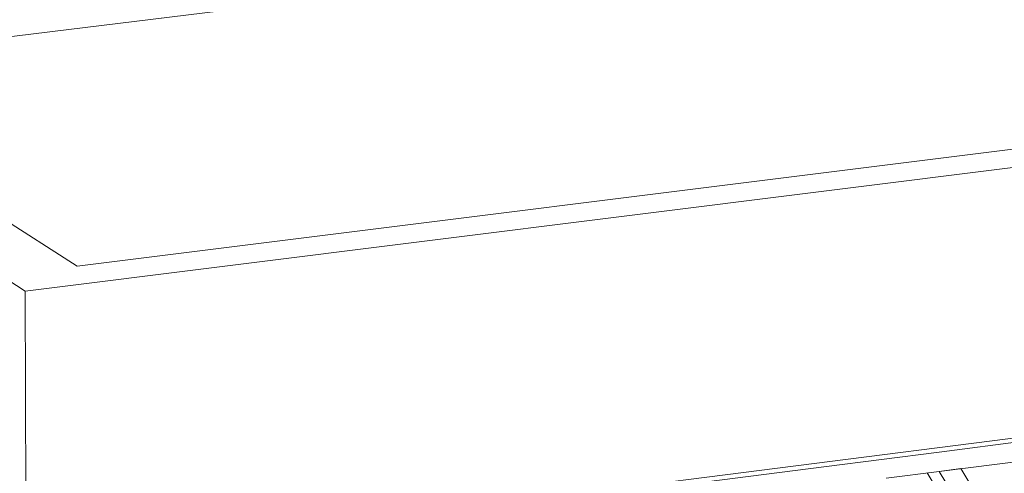
# Model space of a CAD drawing. Units: millimetres. Extents: x 334 to 447, y 186 to 265.
# Drawn here: x 439 to 439, y 223 to 223 of the extents above; entities that cross this region are included whole.
import ezdxf

# ---------------------------------------------------------------- set-up
doc = ezdxf.new("R2010")
doc.units = ezdxf.units.MM
for name, color, linetype, lineweight in [('A-FLOR', 192, 'Continuous', 9), ('A-GLAZ-CWMG', 51, 'Continuous', 9), ('A-WALL', 113, 'Continuous', 9)]:
    doc.layers.add(name, color=color, linetype=linetype, lineweight=lineweight)

# ---------------------------------------------------------------- blocks, each defined once
blk = doc.blocks.new('3D')
at = {"layer": 'A-FLOR'}
blk.add_line((440.80781, 223.30882), (438.37222, 223.00852), dxfattribs=at)
at = {"layer": 'A-GLAZ-CWMG'}
for p, q in [((438.86133, 222.96989), (438.73647, 222.95397)), ((438.86134, 222.96628), (438.73648, 222.95033)), ((438.73647, 222.95397), (438.71484, 222.95121)), ((438.71484, 222.95121), (438.57005, 222.93273)), ((438.74055, 222.95085), (438.73648, 222.95033)), ((438.78292, 222.88092), (438.74055, 222.95085)), ((438.73648, 222.95033), (438.72656, 222.94907)), ((438.74328, 222.93513), (438.73424, 222.95004)), ((438.77421, 222.88808), (438.73648, 222.95033))]:
    blk.add_line(p, q, dxfattribs=at)
at = {"layer": 'A-WALL'}
for p, q in [((438.57486, 222.98887), (440.58662, 223.24074)), ((440.59282, 223.23837), (438.56508, 222.9842)), ((438.57951, 222.93482), (440.56815, 223.18844)), ((438.52755, 223.01913), (438.57486, 222.98887)), ((438.56508, 222.9842), (438.51339, 223.01738)), ((438.56531, 222.90144), (438.56508, 222.9842))]:
    blk.add_line(p, q, dxfattribs=at)

msp = doc.modelspace()

# ---------------------------------------------------------------- hatches: boundary and pattern name
at = {"lineweight": -2}
h = msp.add_hatch(dxfattribs=at)
h.set_pattern_fill('DOTS', color=256, scale=0.706004, angle=360, style=0)
h.set_pattern_definition([(360, (-3265.4333, -1301.6443), (0.5603907, 1.12078143), [0, -1.12078143])])
edge = h.paths.add_edge_path()
edge.add_line((445.927, 192.41268), (433.92493, 192.41268))
edge.add_line((433.92493, 192.41268), (433.92493, 249.246))
edge.add_arc((438.58456, 249.246), 4.65963, 90, 180, ccw=False)
edge.add_line((438.58456, 253.90563), (445.927, 253.90563))
edge.add_line((445.927, 253.90563), (445.927, 255.60004))
edge.add_line((445.927, 255.60004), (438.58456, 255.60004))
edge.add_arc((438.58456, 249.246), 6.35404, 90, 180)
edge.add_line((432.23052, 249.246), (432.23052, 197.0723))
edge.add_arc((425.45288, 197.0723), 6.77764, 270, 360, ccw=False)
edge.add_line((425.45288, 190.29467), (340.803, 190.29467))
edge.add_arc((340.803, 187.11765), 3.17702, 90, 180)
edge.add_line((337.62598, 187.11765), (445.927, 187.11765))
edge.add_line((445.927, 187.11765), (445.927, 192.41268))

# ---------------------------------------------------------------- block references
msp.add_blockref('3D', (0, 0))

doc.saveas('drawing.dxf')
